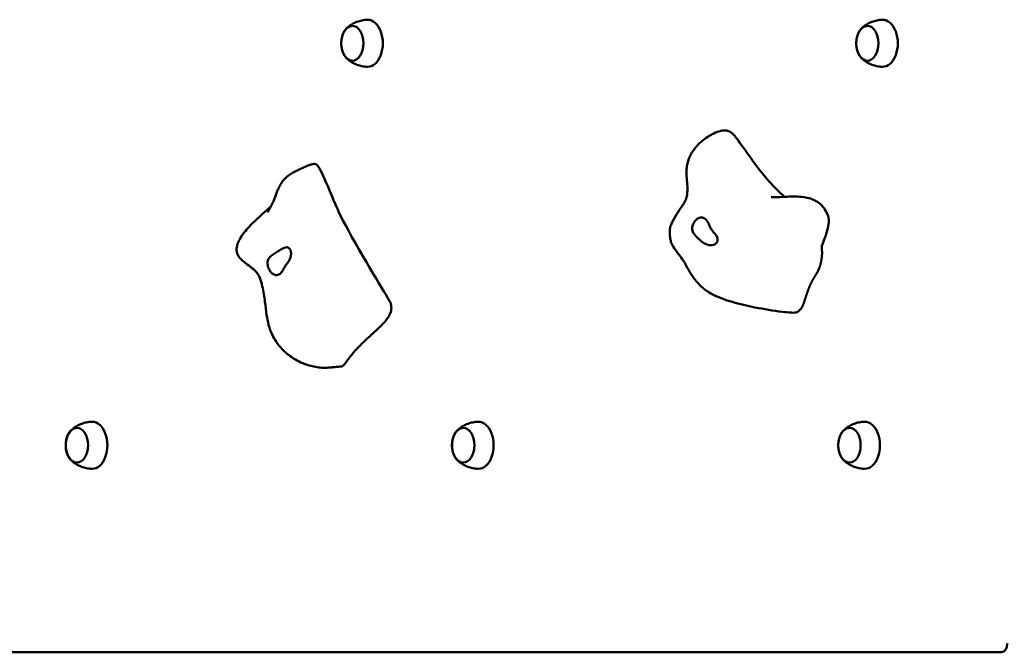
# Model space of a CAD drawing. Units: millimetres. Extents: x 1133 to 6715, y 4132 to 8652.
# Drawn here: x 3612 to 4177, y 5632 to 5995 of the extents above; entities that cross this region are included whole.
import ezdxf

# ---------------------------------------------------------------- set-up
doc = ezdxf.new("R2010")
doc.units = ezdxf.units.MM
doc.header["$LTSCALE"] = 40
doc.layers.add('Widoczne (ISO)', color=7, linetype='Continuous', lineweight=50)

msp = doc.modelspace()

# ---------------------------------------------------------------- linework, layer by layer
at = {"layer": 'Widoczne (ISO)'}
for p, q in [((3208.4, 5631.59), (4169.37, 5631.59)), ((4169.37, 5631.59), (4175.5, 5631.59))]:
    msp.add_line(p, q, dxfattribs=at)
for centre, major_axis, start_param, end_param in [((3811.6, 5981.59), (0, -13.5), 6.267473, 9.44049), ((4107.28, 5981.59), (0, -13.5), 6.267473, 9.44049), ((4016.84, 5873.52), (0, 8), 1.937932, 2.15129), ((3653.47, 5750.59), (0, -13.5), 6.267473, 9.44049), ((3875.24, 5750.59), (0, -13.5), 6.267473, 9.44049), ((4097, 5750.59), (0, -13.5), 6.267473, 9.44049), ((4175.5, 5636.59), (0, -5), 0, 1.570796)]:
    msp.add_ellipse(centre, major_axis=major_axis, ratio=0.642788, start_param=start_param, end_param=end_param, dxfattribs=at)
for centre in [(3802.79, 5981.59), (4098.47, 5981.59), (3644.66, 5750.59), (3866.43, 5750.59), (4088.19, 5750.59)]:
    msp.add_ellipse(centre, major_axis=(0, 10), ratio=0.642788, dxfattribs=at)
for points, degree, knots in [([(3811.46, 5995.09), (3810.4, 5995.06), (3809.34, 5994.94), (3807.31, 5994.54), (3806.34, 5994.26), (3804.54, 5993.58), (3803.7, 5993.18), (3802.19, 5992.32), (3801.51, 5991.87), (3800.31, 5990.94), (3799.78, 5990.47), (3799.32, 5990)], 3, [4.7281015, 4.7281015, 4.7281015, 4.7281015, 4.8391406, 4.8391406, 4.9501796, 4.9501796, 5.0612187, 5.0612187, 5.1722578, 5.1722578, 5.2832969, 5.2832969, 5.2832969, 5.2832969]), ([(4107.15, 5995.09), (4106.08, 5995.06), (4105.02, 5994.94), (4102.99, 5994.54), (4102.02, 5994.26), (4100.22, 5993.58), (4099.39, 5993.18), (4097.87, 5992.32), (4097.2, 5991.87), (4095.99, 5990.94), (4095.46, 5990.47), (4095, 5990)], 3, [4.7281015, 4.7281015, 4.7281015, 4.7281015, 4.8391406, 4.8391406, 4.9501796, 4.9501796, 5.0612187, 5.0612187, 5.1722578, 5.1722578, 5.2832969, 5.2832969, 5.2832969, 5.2832969]), ([(3802.97, 5991.59), (3802.35, 5991.56), (3801.73, 5991.41), (3800.47, 5990.84), (3799.84, 5990.38), (3798.68, 5989.2), (3798.16, 5988.45), (3797.29, 5986.73), (3796.95, 5985.77), (3796.5, 5983.72), (3796.39, 5982.65), (3796.39, 5980.51), (3796.5, 5979.44), (3796.96, 5977.4), (3797.3, 5976.44), (3798.18, 5974.7), (3798.72, 5973.93), (3799.95, 5972.7), (3800.65, 5972.22), (3801.91, 5971.73), (3802.44, 5971.62), (3802.97, 5971.59)], 3, [4.739349, 4.739349, 4.739349, 4.739349, 4.994575, 4.994575, 5.292859, 5.292859, 5.616944, 5.616944, 5.950597, 5.950597, 6.284119, 6.284119, 6.616952, 6.616952, 6.950478, 6.950478, 7.284124, 7.284124, 7.607555, 7.607555, 7.827021, 7.827021, 7.827021, 7.827021]), ([(4098.66, 5991.59), (4098.03, 5991.56), (4097.41, 5991.41), (4096.15, 5990.84), (4095.53, 5990.38), (4094.36, 5989.2), (4093.84, 5988.45), (4092.98, 5986.73), (4092.64, 5985.77), (4092.18, 5983.72), (4092.07, 5982.65), (4092.07, 5980.51), (4092.19, 5979.44), (4092.64, 5977.4), (4092.98, 5976.44), (4093.86, 5974.7), (4094.4, 5973.93), (4095.64, 5972.7), (4096.33, 5972.22), (4097.59, 5971.73), (4098.12, 5971.62), (4098.66, 5971.59)], 3, [4.739349, 4.739349, 4.739349, 4.739349, 4.994575, 4.994575, 5.292859, 5.292859, 5.616944, 5.616944, 5.950597, 5.950597, 6.284119, 6.284119, 6.616952, 6.616952, 6.950478, 6.950478, 7.284124, 7.284124, 7.607555, 7.607555, 7.827021, 7.827021, 7.827021, 7.827021]), ([(3799.32, 5973.18), (3799.78, 5972.71), (3800.31, 5972.24), (3801.51, 5971.31), (3802.19, 5970.85), (3803.7, 5970), (3804.54, 5969.6), (3806.34, 5968.92), (3807.31, 5968.64), (3809.34, 5968.24), (3810.4, 5968.12), (3811.46, 5968.09)], 3, [0.9998884, 0.9998884, 0.9998884, 0.9998884, 1.1109275, 1.1109275, 1.2219666, 1.2219666, 1.3330057, 1.3330057, 1.4440448, 1.4440448, 1.5550838, 1.5550838, 1.5550838, 1.5550838]), ([(4095, 5973.18), (4095.46, 5972.71), (4095.99, 5972.24), (4097.2, 5971.31), (4097.87, 5970.85), (4099.39, 5970), (4100.22, 5969.6), (4102.02, 5968.92), (4102.99, 5968.64), (4105.02, 5968.24), (4106.08, 5968.12), (4107.15, 5968.09)], 3, [0.9998884, 0.9998884, 0.9998884, 0.9998884, 1.1109275, 1.1109275, 1.2219666, 1.2219666, 1.3330057, 1.3330057, 1.4440448, 1.4440448, 1.5550838, 1.5550838, 1.5550838, 1.5550838]), ([(4058.58, 5827.29), (4058.53, 5827.25), (4058.47, 5827.21), (4058.32, 5827.12), (4058.22, 5827.08), (4058.02, 5827), (4057.92, 5826.97), (4057.67, 5826.91), (4057.52, 5826.88), (4057.17, 5826.83), (4056.97, 5826.81), (4056.18, 5826.76), (4055.58, 5826.78), (4053.21, 5826.9), (4051.44, 5827.09), (4044.37, 5827.94), (4039.1, 5828.81), (4029.55, 5830.72), (4025.22, 5831.73), (4016.96, 5834.12), (4012.96, 5835.45), (4007.09, 5838.61), (4005, 5840.1), (4000.58, 5844.15), (3998.48, 5846.89), (3995.68, 5851.59), (3994.79, 5853.27), (3993.3, 5855.86), (3992.75, 5856.75), (3991.43, 5858.72), (3990.63, 5859.78), (3988.77, 5862.17), (3987.73, 5863.48), (3986.53, 5865.53), (3986.19, 5866.24), (3985.64, 5867.73), (3985.44, 5868.52), (3985.27, 5869.62), (3985.25, 5869.85), (3985.2, 5870.31), (3985.17, 5870.54), (3985.13, 5871.11), (3985.11, 5871.45), (3985.07, 5872.05), (3985.05, 5872.32), (3985.03, 5872.75), (3985.02, 5872.9), (3985.01, 5873.17), (3985.01, 5873.31), (3985, 5873.56), (3985, 5873.68), (3985.01, 5873.99), (3985.02, 5874.17), (3985.07, 5874.71), (3985.12, 5875.04), (3985.37, 5876.22), (3985.66, 5877.05), (3986.73, 5879.56), (3987.73, 5881.31), (3989.45, 5884.05), (3990.06, 5884.98), (3991.08, 5886.53), (3991.5, 5887.14), (3992.06, 5887.99), (3992.23, 5888.25), (3992.57, 5888.76), (3992.73, 5889.01), (3992.98, 5889.39), (3993.07, 5889.54), (3993.25, 5889.84), (3993.33, 5889.96), (3993.52, 5890.29), (3993.62, 5890.47), (3994.02, 5891.24), (3994.36, 5892.02), (3994.86, 5893.95), (3995.03, 5894.88), (3995.17, 5896.68), (3995.19, 5897.46), (3995.14, 5899.67), (3995, 5901.26), (3994.73, 5904.43), (3994.62, 5906.03), (3994.65, 5908.76), (3994.72, 5909.91), (3995.18, 5912.93), (3995.75, 5914.81), (3997.26, 5918.07), (3998.17, 5919.52), (4000.48, 5922.52), (4001.95, 5924.02), (4005.65, 5927.18), (4007.97, 5928.69), (4011.66, 5930.44), (4013.04, 5930.95), (4015.53, 5931.5), (4016.64, 5931.62), (4018.1, 5931.38), (4018.43, 5931.3), (4019.05, 5931.08), (4019.34, 5930.95), (4019.74, 5930.71), (4019.86, 5930.63), (4020.15, 5930.44), (4020.31, 5930.32), (4020.64, 5930.06), (4020.8, 5929.91), (4021.23, 5929.52), (4021.47, 5929.26), (4022.3, 5928.37), (4022.83, 5927.71), (4024.96, 5924.98), (4026.49, 5922.76), (4032.32, 5914.42), (4036.78, 5908.06), (4041.91, 5902.44)], 3, [0, 0, 0, 0, 0.022423, 0.022423, 0.05571, 0.05571, 0.087144, 0.087144, 0.134623, 0.134623, 0.193958, 0.193958, 0.372062, 0.372062, 0.905854, 0.905854, 2.511262, 2.511262, 3.889362, 3.889362, 5.244134, 5.244134, 6.14013, 6.14013, 7.356559, 7.356559, 7.944111, 7.944111, 8.259056, 8.259056, 8.657285, 8.657285, 9.206647, 9.206647, 9.490416, 9.490416, 9.778895, 9.778895, 9.850266, 9.850266, 9.920284, 9.920284, 10.021419, 10.021419, 10.113348, 10.113348, 10.155685, 10.155685, 10.196708, 10.196708, 10.238075, 10.238075, 10.307819, 10.307819, 10.453611, 10.453611, 10.834402, 10.834402, 11.556598, 11.556598, 11.906084, 11.906084, 12.121212, 12.121212, 12.216925, 12.216925, 12.328232, 12.328232, 12.424932, 12.424932, 12.553694, 12.553694, 12.80349, 12.80349, 13.556662, 13.556662, 14.049545, 14.049545, 14.367937, 14.367937, 14.885941, 14.885941, 15.370735, 15.370735, 15.712386, 15.712386, 16.288091, 16.288091, 16.819555, 16.819555, 17.508258, 17.508258, 18.482497, 18.482497, 19.063277, 19.063277, 19.540459, 19.540459, 19.674481, 19.674481, 19.777596, 19.777596, 19.819664, 19.819664, 19.880124, 19.880124, 19.950032, 19.950032, 20.071367, 20.071367, 20.374962, 20.374962, 21.286471, 21.286471, 23.769359, 23.769359, 23.769359, 23.769359]), ([(3754.07, 5884.45), (3754.07, 5884.45), (3754.08, 5884.47), (3754.16, 5884.58), (3754.26, 5884.73), (3754.57, 5885.2), (3754.82, 5885.6), (3755.59, 5886.9), (3756.14, 5887.92), (3757.32, 5890.4), (3757.93, 5891.88), (3758.88, 5894.41), (3759.18, 5895.23), (3759.76, 5896.73), (3760.02, 5897.37), (3760.7, 5898.92), (3761.16, 5899.85), (3762.2, 5901.56), (3762.78, 5902.36), (3764.24, 5904.01), (3765.17, 5904.84), (3767.62, 5906.66), (3769.2, 5907.57), (3772.22, 5909.12), (3773.66, 5909.78), (3776.05, 5910.8), (3777.04, 5911.21), (3778.62, 5911.77), (3779.18, 5911.96), (3780.12, 5912.18), (3780.47, 5912.24), (3781.13, 5912.27), (3781.45, 5912.24), (3781.79, 5912.14), (3781.83, 5912.13), (3781.94, 5912.09), (3782.01, 5912.06), (3782.14, 5912), (3782.21, 5911.96), (3782.27, 5911.92)], 3, [2.363422, 2.363422, 2.363422, 2.363422, 2.454144, 2.454144, 2.650492, 2.650492, 2.963391, 2.963391, 3.581779, 3.581779, 4.38262, 4.38262, 4.718389, 4.718389, 4.941225, 4.941225, 5.248404, 5.248404, 5.541218, 5.541218, 5.922387, 5.922387, 6.489836, 6.489836, 7.002495, 7.002495, 7.379307, 7.379307, 7.572979, 7.572979, 7.675645, 7.675645, 7.770724, 7.770724, 7.784938, 7.784938, 7.806843, 7.806843, 7.829394, 7.829394, 7.829394, 7.829394]), ([(3782.27, 5911.92), (3784.98, 5910.1), (3792.06, 5890.11), (3805.25, 5864.53), (3821.6, 5838), (3823.31, 5834.91), (3823.39, 5834.76), (3823.43, 5834.68)], 3, [0.0937476, 0.0937476, 0.0937476, 0.0937476, 0.4376242, 0.4376242, 0.944527, 0.944527, 0.9816424, 0.9816424, 0.9816424, 0.9816424]), ([(4043.25, 5893.19), (4043.25, 5893.19), (4043.3, 5893.19), (4043.5, 5893.18), (4043.67, 5893.17), (4044.15, 5893.15), (4044.5, 5893.15), (4045.56, 5893.15), (4046.34, 5893.16), (4048.75, 5893.25), (4050.5, 5893.35), (4053.86, 5893.48), (4055.44, 5893.53), (4058.71, 5893.47), (4060.41, 5893.37), (4063.32, 5892.94), (4064.54, 5892.69), (4066.52, 5892.07), (4067.3, 5891.77), (4069.26, 5890.84), (4070.38, 5890.11), (4072.2, 5888.53), (4072.96, 5887.69), (4074.37, 5885.75), (4074.99, 5884.62), (4075.59, 5883.28), (4075.68, 5883.08), (4075.76, 5882.88)], 3, [2.094454, 2.094454, 2.094454, 2.094454, 2.197852, 2.197852, 2.320685, 2.320685, 2.505364, 2.505364, 2.835633, 2.835633, 3.479966, 3.479966, 4.009648, 4.009648, 4.537548, 4.537548, 4.908443, 4.908443, 5.159567, 5.159567, 5.563548, 5.563548, 5.937867, 5.937867, 6.404396, 6.404396, 6.487267, 6.487267, 6.487267, 6.487267]), ([(3796.65, 5795.91), (3795.32, 5795.82), (3794, 5795.68), (3791.88, 5795.44), (3791.04, 5795.34), (3788.88, 5795.16), (3787.51, 5795.08), (3784.97, 5795.14), (3783.76, 5795.26), (3780.12, 5795.8), (3777.76, 5796.44), (3772.49, 5798.42), (3769.63, 5799.95), (3765.4, 5803.04), (3763.86, 5804.38), (3761.18, 5807.21), (3760.01, 5808.68), (3758.23, 5811.39), (3757.55, 5812.58), (3756.02, 5815.75), (3755.28, 5817.81), (3754.21, 5821.71), (3753.85, 5823.59), (3753.16, 5827.99), (3752.92, 5830.48), (3752.28, 5835.98), (3751.82, 5839.05), (3750.65, 5843.71), (3750.12, 5845.42), (3749.32, 5847.54), (3749.13, 5848), (3748.72, 5848.75), (3748.46, 5849.14), (3747.38, 5850.52), (3746.31, 5851.51), (3744, 5853.37), (3742.75, 5854.25), (3740.56, 5855.94), (3739.62, 5856.7), (3738.12, 5858.29), (3737.53, 5859.03), (3736.79, 5860.56), (3736.56, 5861.23), (3736.33, 5862.68), (3736.32, 5863.44), (3736.5, 5864.83), (3736.65, 5865.46), (3737.13, 5866.99), (3737.52, 5867.87), (3738.74, 5870.18), (3739.69, 5871.55), (3742.53, 5875.16), (3744.61, 5877.29), (3749.82, 5882.3), (3753.02, 5885.19), (3756.19, 5888.06)], 3, [0, 0, 0, 0, 0.400476, 0.400476, 0.662588, 0.662588, 1.060813, 1.060813, 1.433228, 1.433228, 2.200421, 2.200421, 3.255675, 3.255675, 3.91892, 3.91892, 4.49828, 4.49828, 4.908996, 4.908996, 5.553576, 5.553576, 6.164374, 6.164374, 7.04623, 7.04623, 8.141157, 8.141157, 8.810401, 8.810401, 9.203988, 9.203988, 9.546292, 9.546292, 10.359505, 10.359505, 11.201356, 11.201356, 11.833296, 11.833296, 12.256062, 12.256062, 12.511581, 12.511581, 12.743298, 12.743298, 12.93633, 12.93633, 13.22483, 13.22483, 13.719731, 13.719731, 14.607569, 14.607569, 15.890055, 15.890055, 15.890055, 15.890055]), ([(3999.66, 5879.59), (3999.91, 5879.89), (4000.17, 5880.16), (4000.89, 5880.8), (4001.37, 5881.1), (4002.37, 5881.47), (4002.88, 5881.55), (4003.94, 5881.45), (4004.48, 5881.26), (4005.53, 5880.58), (4006.03, 5880.08), (4006.93, 5878.76), (4007.31, 5877.99), (4007.92, 5876.62), (4008.17, 5876.01), (4008.8, 5874.78), (4009.14, 5874.26), (4010.05, 5873.06), (4010.74, 5872.39), (4011.73, 5871.18), (4012.12, 5870.61), (4012.52, 5869.49), (4012.59, 5868.98), (4012.47, 5867.96), (4012.29, 5867.48), (4011.67, 5866.62), (4011.24, 5866.26), (4010.27, 5865.77), (4009.77, 5865.62), (4008.67, 5865.49), (4008.08, 5865.51), (4006.82, 5865.74), (4006.14, 5865.96), (4004.76, 5866.62), (4004.07, 5867.06), (4002.63, 5868.19), (4001.91, 5868.89), (4000.32, 5870.52), (3999.63, 5871.27), (3998.98, 5872.03), (3998.57, 5872.54), (3998.07, 5873.59), (3997.91, 5874.1), (3997.83, 5875.51), (3997.98, 5876.31), (3998.56, 5877.93), (3999.03, 5878.81), (3999.66, 5879.59)], 3, [-6.015053, -6.015053, -6.015053, -6.015053, -5.875346, -5.875346, -5.640763, -5.640763, -5.410461, -5.410461, -5.163496, -5.163496, -4.900702, -4.900702, -4.625163, -4.625163, -4.418761, -4.418761, -4.203427, -4.203427, -3.840133, -3.840133, -3.552119, -3.552119, -3.326805, -3.326805, -3.103294, -3.103294, -2.870483, -2.870483, -2.668915, -2.668915, -2.460449, -2.460449, -2.232292, -2.232292, -1.989986, -1.989986, -1.71351, -1.71351, -1.378014, -1.378014, -0.971947, -0.971947, -0.693433, -0.693433, -0.359044, -0.359044, 0, 0, 0, 0]), ([(4072.31, 5864.95), (4074.1, 5869.37), (4075.34, 5873.28), (4076.55, 5879.34), (4076.4, 5881.34), (4075.76, 5882.88)], 3, [0.0070107, 0.0070107, 0.0070107, 0.0070107, 0.0860179, 0.0860179, 0.1472196, 0.1472196, 0.1472196, 0.1472196]), ([(3760.87, 5848.83), (3760.6, 5848.67), (3760.33, 5848.55), (3759.57, 5848.34), (3759.07, 5848.32), (3758.07, 5848.52), (3757.57, 5848.73), (3756.59, 5849.42), (3756.11, 5849.9), (3755.23, 5851.13), (3754.83, 5851.89), (3754.24, 5853.64), (3754.08, 5854.56), (3754.12, 5856.09), (3754.24, 5856.74), (3754.78, 5858), (3755.17, 5858.51), (3756.3, 5859.64), (3757.23, 5860.24), (3758.85, 5861.27), (3759.59, 5861.74), (3760.94, 5862.59), (3761.52, 5862.95), (3762.66, 5863.61), (3763.2, 5863.88), (3764.24, 5864.27), (3764.73, 5864.37), (3765.55, 5864.34), (3765.89, 5864.25), (3766.5, 5863.9), (3766.77, 5863.63), (3767.21, 5862.91), (3767.39, 5862.44), (3767.6, 5861.33), (3767.63, 5860.68), (3767.48, 5859.18), (3767.27, 5858.33), (3766.44, 5856.49), (3765.83, 5855.72), (3765.23, 5854.94), (3764.81, 5854.43), (3764.14, 5853.44), (3763.85, 5852.96), (3763.17, 5851.71), (3762.84, 5851.05), (3762.05, 5849.83), (3761.54, 5849.23), (3760.87, 5848.83)], 3, [-6.015053, -6.015053, -6.015053, -6.015053, -5.875346, -5.875346, -5.640763, -5.640763, -5.410461, -5.410461, -5.163496, -5.163496, -4.900702, -4.900702, -4.625163, -4.625163, -4.418761, -4.418761, -4.203427, -4.203427, -3.840133, -3.840133, -3.552119, -3.552119, -3.326805, -3.326805, -3.103294, -3.103294, -2.870483, -2.870483, -2.668915, -2.668915, -2.460449, -2.460449, -2.232292, -2.232292, -1.989986, -1.989986, -1.71351, -1.71351, -1.378014, -1.378014, -0.971947, -0.971947, -0.693433, -0.693433, -0.359044, -0.359044, 0, 0, 0, 0]), ([(4060.12, 5828.78), (4060.22, 5828.85), (4060.5, 5829.12), (4060.96, 5829.82), (4061.62, 5831.33), (4062.41, 5833.58), (4063.25, 5836.2), (4064.16, 5838.93), (4065.15, 5841.57), (4066.2, 5843.95), (4067.31, 5846.01), (4068.43, 5847.8), (4069.52, 5849.54), (4070.52, 5851.43), (4071.37, 5853.65), (4072, 5856.23), (4072.39, 5858.98), (4072.49, 5860.9), (4072.46, 5861.93), (4072.42, 5862.37), (4072.42, 5862.42)], 4, [0.0702429, 0.0702429, 0.0702429, 0.0702429, 0.0702429, 0.1, 0.15, 0.2, 0.25, 0.3, 0.35, 0.4, 0.45, 0.5, 0.55, 0.6, 0.65, 0.7, 0.75, 0.8, 0.85, 0.8565854, 0.8565854, 0.8565854, 0.8565854, 0.8565854]), ([(4072.35, 5865.65), (4072.35, 5865.65), (4072.35, 5865.65), (4072.35, 5865.65), (4072.35, 5865.65), (4072.34, 5865.64), (4072.34, 5865.64), (4072.34, 5865.63), (4072.34, 5865.62), (4072.34, 5865.6), (4072.34, 5865.58), (4072.34, 5865.55), (4072.33, 5865.53), (4072.33, 5865.48), (4072.33, 5865.45), (4072.32, 5865.35), (4072.32, 5865.29), (4072.31, 5865.1), (4072.31, 5864.96), (4072.31, 5864.49), (4072.31, 5864.15), (4072.34, 5863.35), (4072.38, 5862.88), (4072.42, 5862.42)], 3, [0.2360238, 0.2360238, 0.2360238, 0.2360238, 0.2371898, 0.2371898, 0.2399491, 0.2399491, 0.2427162, 0.2427162, 0.2454812, 0.2454812, 0.2510664, 0.2510664, 0.2565761, 0.2565761, 0.2661409, 0.2661409, 0.2845956, 0.2845956, 0.326013, 0.326013, 0.4334415, 0.4334415, 0.5865992, 0.5865992, 0.5865992, 0.5865992]), ([(3823.43, 5834.68), (3823.44, 5834.65), (3823.46, 5834.62), (3823.49, 5834.57), (3823.5, 5834.55), (3823.52, 5834.53), (3823.53, 5834.52), (3823.54, 5834.5), (3823.55, 5834.49), (3823.55, 5834.48)], 3, [0, 0, 0, 0, 0.01522044, 0.01522044, 0.02160593, 0.02160593, 0.02496482, 0.02496482, 0.02844639, 0.02844639, 0.02844639, 0.02844639]), ([(4060.12, 5828.78), (4059.85, 5828.57), (4059.6, 5828.35), (4059.19, 5827.96), (4059.03, 5827.78), (4058.87, 5827.59), (4058.84, 5827.55), (4058.77, 5827.48), (4058.75, 5827.45), (4058.71, 5827.41)], 3, [0, 0, 0, 0, 0.1064747, 0.1064747, 0.2050577, 0.2050577, 0.2353676, 0.2353676, 0.265926, 0.265926, 0.265926, 0.265926]), ([(3644.85, 5760.59), (3644.22, 5760.56), (3643.61, 5760.41), (3642.35, 5759.84), (3641.72, 5759.38), (3640.56, 5758.2), (3640.03, 5757.45), (3639.17, 5755.73), (3638.83, 5754.77), (3638.38, 5752.72), (3638.26, 5751.65), (3638.26, 5749.51), (3638.38, 5748.44), (3638.83, 5746.4), (3639.17, 5745.44), (3640.05, 5743.7), (3640.59, 5742.93), (3641.83, 5741.7), (3642.52, 5741.22), (3643.78, 5740.73), (3644.31, 5740.62), (3644.85, 5740.59)], 3, [4.739349, 4.739349, 4.739349, 4.739349, 4.994575, 4.994575, 5.292859, 5.292859, 5.616944, 5.616944, 5.950597, 5.950597, 6.284119, 6.284119, 6.616952, 6.616952, 6.950478, 6.950478, 7.284124, 7.284124, 7.607555, 7.607555, 7.827021, 7.827021, 7.827021, 7.827021]), ([(3653.34, 5764.09), (3652.27, 5764.06), (3651.22, 5763.94), (3649.19, 5763.54), (3648.22, 5763.26), (3646.41, 5762.58), (3645.58, 5762.18), (3644.07, 5761.32), (3643.39, 5760.87), (3642.18, 5759.94), (3641.65, 5759.47), (3641.19, 5759)], 3, [4.7281015, 4.7281015, 4.7281015, 4.7281015, 4.8391406, 4.8391406, 4.9501796, 4.9501796, 5.0612187, 5.0612187, 5.1722578, 5.1722578, 5.2832969, 5.2832969, 5.2832969, 5.2832969]), ([(3866.61, 5760.59), (3865.99, 5760.56), (3865.37, 5760.41), (3864.11, 5759.84), (3863.48, 5759.38), (3862.32, 5758.2), (3861.79, 5757.45), (3860.93, 5755.73), (3860.59, 5754.77), (3860.14, 5752.72), (3860.02, 5751.65), (3860.02, 5749.51), (3860.14, 5748.44), (3860.59, 5746.4), (3860.93, 5745.44), (3861.81, 5743.7), (3862.35, 5742.93), (3863.59, 5741.7), (3864.28, 5741.22), (3865.54, 5740.73), (3866.07, 5740.62), (3866.61, 5740.59)], 3, [4.739349, 4.739349, 4.739349, 4.739349, 4.994575, 4.994575, 5.292859, 5.292859, 5.616944, 5.616944, 5.950597, 5.950597, 6.284119, 6.284119, 6.616952, 6.616952, 6.950478, 6.950478, 7.284124, 7.284124, 7.607555, 7.607555, 7.827021, 7.827021, 7.827021, 7.827021]), ([(3875.1, 5764.09), (3874.03, 5764.06), (3872.98, 5763.94), (3870.95, 5763.54), (3869.98, 5763.26), (3868.17, 5762.58), (3867.34, 5762.18), (3865.83, 5761.32), (3865.15, 5760.87), (3863.94, 5759.94), (3863.42, 5759.47), (3862.95, 5759)], 3, [4.7281015, 4.7281015, 4.7281015, 4.7281015, 4.8391406, 4.8391406, 4.9501796, 4.9501796, 5.0612187, 5.0612187, 5.1722578, 5.1722578, 5.2832969, 5.2832969, 5.2832969, 5.2832969]), ([(4088.37, 5760.59), (4087.75, 5760.56), (4087.13, 5760.41), (4085.87, 5759.84), (4085.24, 5759.38), (4084.08, 5758.2), (4083.56, 5757.45), (4082.69, 5755.73), (4082.35, 5754.77), (4081.9, 5752.72), (4081.78, 5751.65), (4081.79, 5749.51), (4081.9, 5748.44), (4082.36, 5746.4), (4082.69, 5745.44), (4083.57, 5743.7), (4084.11, 5742.93), (4085.35, 5741.7), (4086.05, 5741.22), (4087.3, 5740.73), (4087.84, 5740.62), (4088.37, 5740.59)], 3, [4.739349, 4.739349, 4.739349, 4.739349, 4.994575, 4.994575, 5.292859, 5.292859, 5.616944, 5.616944, 5.950597, 5.950597, 6.284119, 6.284119, 6.616952, 6.616952, 6.950478, 6.950478, 7.284124, 7.284124, 7.607555, 7.607555, 7.827021, 7.827021, 7.827021, 7.827021]), ([(4096.86, 5764.09), (4095.8, 5764.06), (4094.74, 5763.94), (4092.71, 5763.54), (4091.74, 5763.26), (4089.93, 5762.58), (4089.1, 5762.18), (4087.59, 5761.32), (4086.91, 5760.87), (4085.71, 5759.94), (4085.18, 5759.47), (4084.71, 5759)], 3, [4.7281015, 4.7281015, 4.7281015, 4.7281015, 4.8391406, 4.8391406, 4.9501796, 4.9501796, 5.0612187, 5.0612187, 5.1722578, 5.1722578, 5.2832969, 5.2832969, 5.2832969, 5.2832969]), ([(3641.19, 5742.18), (3641.65, 5741.71), (3642.18, 5741.24), (3643.39, 5740.31), (3644.07, 5739.85), (3645.58, 5739), (3646.41, 5738.6), (3648.22, 5737.92), (3649.19, 5737.64), (3651.22, 5737.24), (3652.27, 5737.12), (3653.34, 5737.09)], 3, [0.9998884, 0.9998884, 0.9998884, 0.9998884, 1.1109275, 1.1109275, 1.2219666, 1.2219666, 1.3330057, 1.3330057, 1.4440448, 1.4440448, 1.5550838, 1.5550838, 1.5550838, 1.5550838]), ([(3862.95, 5742.18), (3863.42, 5741.71), (3863.94, 5741.24), (3865.15, 5740.31), (3865.83, 5739.85), (3867.34, 5739), (3868.17, 5738.6), (3869.98, 5737.92), (3870.95, 5737.64), (3872.98, 5737.24), (3874.03, 5737.12), (3875.1, 5737.09)], 3, [0.9998884, 0.9998884, 0.9998884, 0.9998884, 1.1109275, 1.1109275, 1.2219666, 1.2219666, 1.3330057, 1.3330057, 1.4440448, 1.4440448, 1.5550838, 1.5550838, 1.5550838, 1.5550838]), ([(4084.71, 5742.18), (4085.18, 5741.71), (4085.71, 5741.24), (4086.91, 5740.31), (4087.59, 5739.85), (4089.1, 5739), (4089.93, 5738.6), (4091.74, 5737.92), (4092.71, 5737.64), (4094.74, 5737.24), (4095.8, 5737.12), (4096.86, 5737.09)], 3, [0.9998884, 0.9998884, 0.9998884, 0.9998884, 1.1109275, 1.1109275, 1.2219666, 1.2219666, 1.3330057, 1.3330057, 1.4440448, 1.4440448, 1.5550838, 1.5550838, 1.5550838, 1.5550838])]:
    msp.add_open_spline(points, degree=degree, knots=knots, dxfattribs=at)
for points, degree in [([(4050.92, 5893.36), (4048.17, 5895.79), (4045.06, 5898.98), (4041.91, 5902.44)], 3), ([(3823.55, 5834.48), (3833.09, 5820.38), (3801.96, 5813.15), (3800.24, 5796.15), (3796.65, 5795.91)], 4), ([(4058.71, 5827.41), (4058.67, 5827.37), (4058.63, 5827.33), (4058.58, 5827.29)], 3)]:
    msp.add_open_spline(points, degree=degree, dxfattribs=at)

doc.saveas('drawing.dxf')
